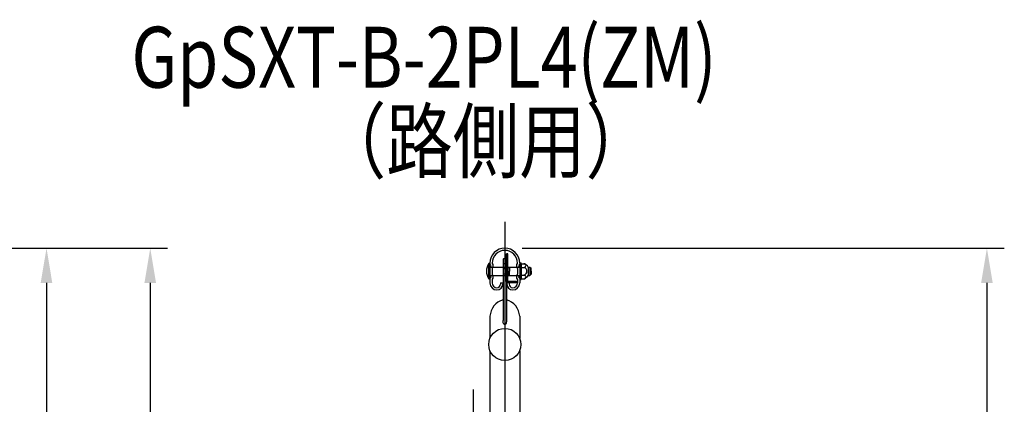
# Model space of a CAD drawing. Extents: x 15 to 9225, y 25 to 6650.
# Drawn here: x 5377 to 6792, y 5604 to 6156 of the extents above; entities that cross this region are included whole.
import ezdxf

# ---------------------------------------------------------------- set-up
doc = ezdxf.new("R2010")
doc.units = 0
doc.header["$LTSCALE"] = 250
doc.header["$MEASUREMENT"] = 0
doc.header["$PDMODE"] = 33
doc.header["$PDSIZE"] = 5
doc.linetypes.add('CENTER', pattern=[2, 1.25, -0.25, 0.25, -0.25])
doc.layers.get('DEFPOINTS').update_dxf_attribs({"linetype": 'CONTINUOUS'})
for name, color, linetype in [('CENTER', 3, 'CENTER'), ('MOJI', 6, 'CONTINUOUS'), ('SJC', 1, 'CONTINUOUS'), ('SUNPOU', 4, 'CONTINUOUS')]:
    doc.layers.add(name, color=color, linetype=linetype)
doc.styles.add('EXT08', font='ROMANS', dxfattribs={"width": 0.8, "bigfont": 'EXTFONT'})
doc.styles.get("Standard").update_dxf_attribs({"font": 'ISOCP'})
doc.dimstyles.new('SJC', dxfattribs={"dimtxt": 0.18, "dimasz": 0.18, "dimexe": 0.18, "dimexo": 0.0625, "dimgap": 0.09, "dimtad": 0, "dimtih": 1, "dimtoh": 1, "dimdec": 4, "dimzin": 0, "dimdsep": 46, "dimtxsty": 'STANDARD', "dimcen": 0.09, "dimadec": 0, "dimazin": 0, "dimtfac": 1, "dimtdec": 4, "dimtofl": 0, "dimtmove": 0, "dimatfit": 3, "dimfxl": 1, "dimtolj": 1, "dimtzin": 0, "dimarcsym": 0})

# ---------------------------------------------------------------- blocks, each defined once
blk = doc.blocks.new('*D79')
at = {"layer": 'DEFPOINTS', "color": 0}
for p in [(4859.7, 5828.1), (4930.9, 4727.3), (5564.5, 4727.3)]:
    blk.add_point(p, dxfattribs=at)
at = {"layer": 'SUNPOU', "color": 0, "lineweight": -2}
for p, q in [((4884.7, 5828.1), (5589.5, 5828.1)), ((5564.5, 5778.1), (5564.5, 4777.3)), ((4955.9, 4727.3), (5589.5, 4727.3))]:
    blk.add_line(p, q, dxfattribs=at)
at = {"layer": 'SUNPOU', "color": 0}
for points in [[(5556.1, 5778.1), (5572.8, 5778.1), (5564.5, 5828.1)], [(5556.1, 4777.3), (5572.8, 4777.3), (5564.5, 4727.3)]]:
    blk.add_solid(points, dxfattribs=at)
at = {"layer": 'SUNPOU', "color": 0, "insert": (5497, 5277.7), "char_height": 75, "attachment_point": 5, "rotation": 90, "style": 'EXT08'}
blk.add_mtext('\\A1;1100', dxfattribs=at)
blk = doc.blocks.new('*D81')
at = {"layer": 'DEFPOINTS', "color": 0}
for p in [(4859.7, 5828.1), (5239, 4878.1), (5415.4, 4878.1)]:
    blk.add_point(p, dxfattribs=at)
at = {"layer": 'SUNPOU', "color": 0, "lineweight": -2}
for p, q in [((4884.7, 5828.1), (5440.4, 5828.1)), ((5415.4, 5778.1), (5415.4, 4928.1)), ((5264, 4878.1), (5440.4, 4878.1))]:
    blk.add_line(p, q, dxfattribs=at)
at = {"layer": 'SUNPOU', "color": 0}
for points in [[(5423.7, 5778.1), (5407, 5778.1), (5415.4, 5828.1)], [(5407, 4928.1), (5423.7, 4928.1), (5415.4, 4878.1)]]:
    blk.add_solid(points, dxfattribs=at)
at = {"layer": 'SUNPOU', "color": 0, "insert": (5347.9, 5353.1), "char_height": 75, "attachment_point": 5, "rotation": 90, "style": 'EXT08'}
blk.add_mtext('\\A1;950', dxfattribs=at)
blk = doc.blocks.new('*D84')
at = {"layer": 'DEFPOINTS', "color": 0}
for p in [(6074, 5828.1), (6201.6, 4727.3), (6766.8, 4727.3)]:
    blk.add_point(p, dxfattribs=at)
at = {"layer": 'SUNPOU', "color": 0, "lineweight": -2}
for p, q in [((6099, 5828.1), (6791.8, 5828.1)), ((6766.8, 5778.1), (6766.8, 4777.3)), ((6226.6, 4727.3), (6791.8, 4727.3))]:
    blk.add_line(p, q, dxfattribs=at)
at = {"layer": 'SUNPOU', "color": 0}
for points in [[(6758.5, 5778.1), (6775.2, 5778.1), (6766.8, 5828.1)], [(6758.5, 4777.3), (6775.2, 4777.3), (6766.8, 4727.3)]]:
    blk.add_solid(points, dxfattribs=at)
at = {"layer": 'SUNPOU', "color": 0, "insert": (6699.3, 5277.7), "char_height": 75, "attachment_point": 5, "rotation": 90, "style": 'EXT08'}
blk.add_mtext('\\A1;1100', dxfattribs=at)

msp = doc.modelspace()

# ---------------------------------------------------------------- linework, layer by layer
at = {"layer": 'CENTER'}
for p, q in [((6074.019, 5865.676), (6074.019, 4813.295)), ((6028.662, 5624.962), (6028.662, 4686.511))]:
    msp.add_line(p, q, dxfattribs=at)
at = {"layer": 'SJC'}
for p, q in [((6076.519, 5780.428), (6076.519, 5820.002)), ((6078.119, 5820.002), (6076.519, 5820.002)), ((6078.119, 5780.428), (6078.119, 5820.002)), ((6051.17, 5784.002), (6051.17, 5806.002)), ((6052.669, 5806.727), (6052.669, 5805.018)), ((6052.67, 5784.105), (6052.67, 5805.9)), ((6055.869, 5806.727), (6055.869, 5806.58)), ((6071.519, 5812.758), (6071.519, 5724.106)), ((6071.519, 5812.758), (6072.019, 5812.758)), ((6071.519, 5805.333), (6072.019, 5805.333)), ((6072.019, 5813.428), (6072.019, 5812.758)), ((6072.019, 5813.428), (6076.019, 5813.428)), ((6072.019, 5806.002), (6076.019, 5806.002)), ((6072.019, 5806.002), (6072.019, 5805.333)), ((6076.019, 5813.428), (6076.019, 5812.758)), ((6076.019, 5812.758), (6076.519, 5812.758)), ((6076.019, 5806.002), (6076.019, 5805.333)), ((6076.019, 5805.333), (6076.519, 5805.333)), ((6076.519, 5812.758), (6076.519, 5724.106)), ((6076.519, 5804.852), (6076.519, 5780.452)), ((6076.519, 5804.428), (6076.519, 5780.028)), ((6092.169, 5806.727), (6092.169, 5806.58)), ((6095.369, 5807.002), (6095.369, 5783.002)), ((6095.369, 5807.002), (6097.669, 5807.002)), ((6095.369, 5806.727), (6095.369, 5805.018)), ((6097.669, 5783.002), (6097.669, 5807.002)), ((6097.669, 5805.752), (6097.669, 5784.252)), ((6097.669, 5805.752), (6102.267, 5805.752)), ((6052.669, 5800.435), (6052.669, 5789.018)), ((6052.67, 5801.002), (6095.37, 5801.002)), ((6052.67, 5789.002), (6095.37, 5789.002)), ((6055.869, 5798.873), (6055.869, 5790.58)), ((6071.519, 5798.752), (6078.119, 5798.752)), ((6071.519, 5791.252), (6078.119, 5791.252)), ((6078.119, 5798.752), (6078.119, 5791.252)), ((6079.119, 5800.352), (6080.119, 5800.352)), ((6079.119, 5789.652), (6080.119, 5789.652)), ((6080.619, 5799.852), (6080.619, 5795.002)), ((6080.619, 5790.152), (6080.619, 5795.002)), ((6092.169, 5798.873), (6092.169, 5790.58)), ((6095.369, 5800.435), (6095.369, 5789.018)), ((6097.669, 5800.478), (6102.267, 5800.478)), ((6097.669, 5789.527), (6102.267, 5789.527)), ((6107.669, 5801.002), (6107.669, 5789.002)), ((6107.669, 5801.002), (6110.072, 5801.002)), ((6107.669, 5789.002), (6110.072, 5789.002)), ((6110.072, 5801.002), (6110.072, 5789.002)), ((6110.072, 5801.002), (6111.67, 5799.472)), ((6110.072, 5789.002), (6111.67, 5790.532)), ((6111.67, 5795.002), (6111.67, 5799.472)), ((6111.67, 5795.002), (6111.67, 5790.532)), ((6052.669, 5784.435), (6052.669, 5778.077)), ((6055.869, 5782.873), (6055.869, 5778.077)), ((6067.819, 5778.077), (6071.019, 5778.077)), ((6067.819, 5778.077), (6067.819, 5776.427)), ((6071.019, 5778.077), (6071.019, 5776.427)), ((6080.219, 5778.077), (6077.019, 5778.077)), ((6077.019, 5778.077), (6077.019, 5776.427)), ((6078.119, 5780.452), (6091.019, 5780.452)), ((6078.119, 5778.852), (6091.019, 5778.852)), ((6080.219, 5778.077), (6080.219, 5776.427)), ((6091.019, 5780.452), (6091.019, 5778.852)), ((6092.169, 5782.873), (6092.169, 5778.077)), ((6092.169, 5778.428), (6092.169, 5780.028)), ((6095.369, 5784.435), (6095.369, 5778.077)), ((6095.369, 5783.002), (6097.669, 5783.002)), ((6097.669, 5784.252), (6102.267, 5784.252)), ((6052.669, 5730.361), (6052.669, 5698.681)), ((6095.369, 5730.361), (6095.369, 5698.681)), ((6052.669, 5680.781), (6052.669, 4975.793)), ((6095.369, 5680.781), (6095.369, 4975.793))]:
    msp.add_line(p, q, dxfattribs=at)
msp.add_circle((6074.019, 5689.731), 23.15, dxfattribs=at)
for centre, radius, start, end in [((6074.019, 5806.727), 21.35, 0, 180), ((6074.019, 5806.727), 18.15, 0, 180), ((6066.705, 5795.002), 19.036, 144.699752, 215.300248), ((6051.17, 5795.002), 11, 82.16252, 90), ((6053.669, 5805.018), 1, 180, 246.421822), ((6052.669, 5802.727), 1.5, 293.578178, 66.421822), ((6056.869, 5806.58), 1, 180, 222.536898), ((6052.669, 5802.727), 4.7, 317.463102, 42.536898), ((6095.369, 5802.727), 4.7, 137.463102, 222.536898), ((6091.169, 5806.58), 1, 317.463102, 0), ((6095.369, 5802.727), 1.5, 113.578178, 246.421822), ((6094.369, 5805.018), 1, 293.578178, 0), ((6101.521, 5803.115), 2.637, 270, 90.512313), ((6097.659, 5795.065), 11.639, 30.674932, 66.676286), ((6053.669, 5800.435), 1, 113.578178, 180), ((6053.669, 5789.018), 1, 180, 246.421822), ((6052.669, 5786.727), 1.5, 293.578178, 66.421822), ((6056.869, 5798.873), 1, 137.463102, 180), ((6056.869, 5790.58), 1, 180, 222.536898), ((6052.669, 5786.727), 4.7, 317.463102, 42.536898), ((6079.119, 5801.352), 1, 180, 270), ((6079.119, 5788.652), 1, 90, 180), ((6080.119, 5799.852), 0.5, 0, 90), ((6080.119, 5790.152), 0.5, 270, 0), ((6095.369, 5786.727), 4.7, 137.463102, 222.536898), ((6091.169, 5798.873), 1, 0, 42.536898), ((6091.169, 5790.58), 1, 317.463102, 0), ((6095.369, 5786.727), 1.5, 113.578178, 246.421822), ((6094.369, 5800.435), 1, 0, 66.421822), ((6094.369, 5789.018), 1, 293.578178, 0), ((6101.521, 5786.889), 2.637, 269.487687, 90), ((6099.561, 5795.002), 6.108, 296.292881, 63.707119), ((6097.659, 5794.94), 11.639, 293.323714, 329.325068), ((6051.17, 5795.002), 11, 270, 277.83748), ((6053.669, 5784.435), 1, 113.578178, 180), ((6062.669, 5778.077), 10, 180, 270), ((6056.869, 5782.873), 1, 137.463102, 180), ((6062.669, 5778.077), 6.8, 180, 270), ((6062.669, 5776.427), 8.35, 270, 0), ((6062.669, 5776.427), 5.15, 270, 0), ((6078.119, 5780.452), 1.6, 180, 270), ((6085.369, 5776.427), 8.35, 180, 270), ((6085.369, 5776.427), 5.15, 180, 270), ((6085.369, 5778.077), 10, 270, 0), ((6085.369, 5778.077), 6.8, 270, 0), ((6091.169, 5782.873), 1, 0, 42.536898), ((6094.369, 5784.435), 1, 0, 66.421822), ((6078.945, 5728.715), 26.328, 106.383483, 176.415262), ((6069.093, 5728.715), 26.328, 3.584738, 73.616517)]:
    msp.add_arc(centre, radius, start, end, dxfattribs=at)
at = {"layer": 'SJC', "extrusion": (0, 0, -1)}
msp.add_ellipse((6074.019, 5724.106), major_axis=(0, -6.122), ratio=0.40834078, start_param=-1.57079633, end_param=1.57079633, dxfattribs=at)

# ---------------------------------------------------------------- texts
at = {"layer": 'MOJI', "style": 'EXT08', "width": 0.8}
for s, p in [('GpSXT-B-2PL4(ZM)', (5537.417, 6058.563)), ('（路側用）', (5808.121, 5937.993))]:
    msp.add_text(s, height=87.5, dxfattribs=at).set_placement(p)

# ---------------------------------------------------------------- dimensions: what is measured, and where the dimension line sits
at = {"layer": 'SUNPOU'}
for base, p1, p2, override, picture, middle in [((5564.47, 4727.261), (4859.742, 5828.077), (4930.889, 4727.261), {"dimscale": 25, "dimtxt": 3, "dimasz": 2, "dimexe": 1, "dimexo": 1, "dimgap": 1.2, "dimtad": 1, "dimtih": 0, "dimtoh": 0, "dimdec": 1, "dimrnd": 2, "dimzin": 8, "dimtxsty": 'EXT08', "dimadec": 2, "dimtofl": 1, "dimtmove": 2}, '*D79', (5496.97, 5277.669)), ((5415.353, 4878.077), (4859.742, 5828.077), (5238.954, 4878.077), {"dimscale": 25, "dimtxt": 3, "dimasz": 2, "dimexe": 1, "dimexo": 1, "dimgap": 1.2, "dimtad": 1, "dimtih": 0, "dimtoh": 0, "dimdec": 2, "dimzin": 8, "dimtxsty": 'EXT08', "dimadec": 2, "dimtofl": 1, "dimtmove": 2}, '*D81', (5347.853, 5353.077)), ((6766.827, 4727.261), (6074.019, 5828.077), (6201.637, 4727.261), {"dimscale": 25, "dimtxt": 3, "dimasz": 2, "dimexe": 1, "dimexo": 1, "dimgap": 1.2, "dimtad": 1, "dimtih": 0, "dimtoh": 0, "dimdec": 1, "dimrnd": 2, "dimzin": 8, "dimtxsty": 'EXT08', "dimadec": 2, "dimtofl": 1, "dimtmove": 2}, '*D84', (6699.327, 5277.669))]:
    dim = msp.add_linear_dim(base=base, p1=p1, p2=p2, angle=90, dimstyle='SJC', override=override, dxfattribs=at)
    dim.commit()
    dim.dimension.update_dxf_attribs({"geometry": picture, "text_midpoint": middle})

doc.saveas('drawing.dxf')
